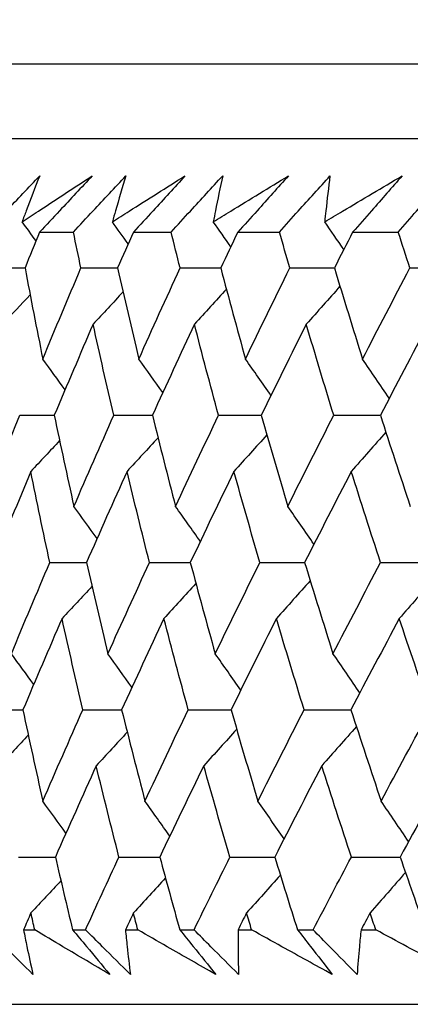
# Model space of a CAD drawing. Units: millimetres. Extents: x 32 to 1156, y 32 to 808.
# Drawn here: x 679 to 681, y 264 to 269 of the extents above; entities that cross this region are included whole.
import ezdxf

# ---------------------------------------------------------------- set-up
doc = ezdxf.new("R2010")
doc.units = ezdxf.units.MM
doc.header["$LTSCALE"] = 4
doc.layers.add('Dimension (ISO)', color=7, linetype='Continuous', lineweight=18, true_color=0x00003f)
doc.layers.add('Visible (ISO)', color=7, linetype='Continuous', lineweight=25, true_color=0x00003f)
doc.styles.add('Samuel Heath (ISO)', font='tahoma.ttf')
doc.dimstyles.new('Samuel Heath (ISO)', dxfattribs={"dimscale": 4, "dimtxt": 3, "dimasz": 2.5, "dimexe": 1, "dimexo": 1.5, "dimgap": 0.762, "dimtad": 0, "dimtih": 1, "dimtoh": 1, "dimrnd": 1e-08, "dimzin": 0, "dimdsep": 46, "dimtxsty": 'Samuel Heath (ISO)', "dimcen": 0.09, "dimdle": 10, "dimclrd": 256, "dimclre": 256, "dimclrt": 256, "dimazin": 0, "dimtfac": 1, "dimtmove": 0, "dimatfit": 3, "dimfxl": 0, "dimtolj": 1, "dimtzin": 0, "dimlwd": 15, "dimlwe": 15, "dimarcsym": 0})

# ---------------------------------------------------------------- blocks, each defined once
blk = doc.blocks.new('*D10')
at = {"layer": 'Defpoints', "color": 0, "transparency": 16777216}
for p in [(637.7418, 299.9172), (705.5892, 299.9172), (677.7418, 264.2554)]:
    blk.add_point(p, dxfattribs=at)
at = {"layer": 'Dimension (ISO)', "color": 176, "lineweight": 15, "true_color": 0x000080, "transparency": 16777216}
for p, q in [((627.7418, 346.4033), (637.7418, 346.4033)), ((637.7418, 346.4033), (637.7418, 299.9172)), ((699.5892, 299.9172), (633.7418, 299.9172)), ((637.7418, 274.2554), (637.7418, 289.9172)), ((671.7418, 264.2554), (633.7418, 264.2554))]:
    blk.add_line(p, q, dxfattribs=at)
at = {"layer": 'Dimension (ISO)', "color": 176, "true_color": 0x000080, "transparency": 16777216}
for points in [[(636.0752, 289.9172), (639.4085, 289.9172), (637.7418, 299.9172)], [(636.0752, 274.2554), (639.4085, 274.2554), (637.7418, 264.2554)]]:
    blk.add_solid(points, dxfattribs=at)
at = {"layer": 'Dimension (ISO)', "color": 176, "lineweight": 18, "true_color": 0x000080, "transparency": 16777216, "insert": (604.8362, 352.6531), "char_height": 12, "attachment_point": 2, "style": 'Samuel Heath (ISO)'}
blk.add_mtext('\\A1;35.66', dxfattribs=at)
blk = doc.blocks.new('*D11')
at = {"layer": 'Defpoints', "color": 0, "transparency": 16777216}
for p in [(677.7418, 264.2554), (593.7761, 230.4554), (684.5892, 230.4554)]:
    blk.add_point(p, dxfattribs=at)
at = {"layer": 'Dimension (ISO)', "color": 176, "lineweight": 15, "true_color": 0x000080, "transparency": 16777216}
for p, q in [((583.7761, 317.3648), (593.7761, 317.3648)), ((593.7761, 317.3648), (593.7761, 264.2554)), ((671.7418, 264.2554), (589.7761, 264.2554)), ((593.7761, 254.2554), (593.7761, 240.4554)), ((678.5892, 230.4554), (589.7761, 230.4554))]:
    blk.add_line(p, q, dxfattribs=at)
at = {"layer": 'Dimension (ISO)', "color": 176, "true_color": 0x000080, "transparency": 16777216}
for points in [[(592.1094, 254.2554), (595.4427, 254.2554), (593.7761, 264.2554)], [(592.1094, 240.4554), (595.4427, 240.4554), (593.7761, 230.4554)]]:
    blk.add_solid(points, dxfattribs=at)
at = {"layer": 'Dimension (ISO)', "color": 176, "lineweight": 18, "true_color": 0x000080, "transparency": 16777216, "insert": (560.7052, 331.8564), "char_height": 12, "attachment_point": 2, "style": 'Samuel Heath (ISO)'}
blk.add_mtext('\\A1;\\S40.00^ 0.00;', dxfattribs=at)
blk = doc.blocks.new('*D12')
at = {"layer": 'Defpoints', "color": 0, "transparency": 16777216}
for p in [(677.7418, 264.2554), (554.1235, 175.9554), (719.3892, 175.9554)]:
    blk.add_point(p, dxfattribs=at)
at = {"layer": 'Dimension (ISO)', "color": 176, "lineweight": 15, "true_color": 0x000080, "transparency": 16777216}
for p, q in [((671.7418, 264.2554), (550.1235, 264.2554)), ((554.1235, 254.2554), (554.1235, 242.3235)), ((554.1235, 185.9554), (554.1235, 223.6795)), ((713.3892, 175.9554), (550.1235, 175.9554))]:
    blk.add_line(p, q, dxfattribs=at)
at = {"layer": 'Dimension (ISO)', "color": 176, "true_color": 0x000080, "transparency": 16777216}
for points in [[(552.4568, 254.2554), (555.7902, 254.2554), (554.1235, 264.2554)], [(552.4568, 185.9554), (555.7902, 185.9554), (554.1235, 175.9554)]]:
    blk.add_solid(points, dxfattribs=at)
at = {"layer": 'Dimension (ISO)', "color": 176, "lineweight": 18, "true_color": 0x000080, "transparency": 16777216, "insert": (554.1235, 239.2755), "char_height": 12, "attachment_point": 2, "style": 'Samuel Heath (ISO)'}
blk.add_mtext('\\A1;88.30', dxfattribs=at)
blk = doc.blocks.new('*D13')
at = {"layer": 'Defpoints', "color": 0, "transparency": 16777216}
for p in [(677.7418, 264.2554), (509.5988, 159.9554), (692.0892, 159.9554)]:
    blk.add_point(p, dxfattribs=at)
at = {"layer": 'Dimension (ISO)', "color": 176, "lineweight": 15, "true_color": 0x000080, "transparency": 16777216}
for p, q in [((671.7418, 264.2554), (505.5988, 264.2554)), ((509.5988, 254.2554), (509.5988, 220.2095)), ((509.5988, 169.9554), (509.5988, 201.6139)), ((686.0892, 159.9554), (505.5988, 159.9554))]:
    blk.add_line(p, q, dxfattribs=at)
at = {"layer": 'Dimension (ISO)', "color": 176, "true_color": 0x000080, "transparency": 16777216}
for points in [[(507.9321, 254.2554), (511.2655, 254.2554), (509.5988, 264.2554)], [(507.9321, 169.9554), (511.2655, 169.9554), (509.5988, 159.9554)]]:
    blk.add_solid(points, dxfattribs=at)
at = {"layer": 'Dimension (ISO)', "color": 176, "lineweight": 18, "true_color": 0x000080, "transparency": 16777216, "insert": (509.5988, 217.1615), "char_height": 12, "attachment_point": 2, "style": 'Samuel Heath (ISO)'}
blk.add_mtext('\\A1;104.30', dxfattribs=at)
blk = doc.blocks.new('*D14')
at = {"layer": 'Defpoints', "color": 0, "transparency": 16777216}
for p in [(469.7418, 264.2554), (677.7418, 264.2554), (695.0892, 145.9554)]:
    blk.add_point(p, dxfattribs=at)
at = {"layer": 'Dimension (ISO)', "color": 176, "lineweight": 15, "true_color": 0x000080, "transparency": 16777216}
for p, q in [((671.7418, 264.2554), (465.7418, 264.2554)), ((469.7418, 254.2554), (469.7418, 198.4891)), ((469.7418, 155.9554), (469.7418, 179.8451)), ((689.0892, 145.9554), (465.7418, 145.9554))]:
    blk.add_line(p, q, dxfattribs=at)
at = {"layer": 'Dimension (ISO)', "color": 176, "true_color": 0x000080, "transparency": 16777216}
for points in [[(468.0752, 254.2554), (471.4085, 254.2554), (469.7418, 264.2554)], [(468.0752, 155.9554), (471.4085, 155.9554), (469.7418, 145.9554)]]:
    blk.add_solid(points, dxfattribs=at)
at = {"layer": 'Dimension (ISO)', "color": 176, "lineweight": 18, "true_color": 0x000080, "transparency": 16777216, "insert": (469.7418, 195.4411), "char_height": 12, "attachment_point": 2, "style": 'Samuel Heath (ISO)'}
blk.add_mtext('\\A1;118.30', dxfattribs=at)
blk = doc.blocks.new('*D15')
at = {"layer": 'Defpoints', "color": 0, "transparency": 16777216}
for p in [(718.0892, 382.7014), (693.0892, 260.9554), (718.0892, 260.9554)]:
    blk.add_point(p, dxfattribs=at)
at = {"layer": 'Dimension (ISO)', "color": 176, "lineweight": 15, "true_color": 0x000080, "transparency": 16777216}
for p, q in [((693.0892, 266.9554), (693.0892, 386.7014)), ((718.0892, 266.9554), (718.0892, 386.7014)), ((683.0892, 382.7014), (573.8182, 382.7014)), ((718.0892, 382.7014), (693.0892, 382.7014)), ((728.0892, 382.7014), (738.0892, 382.7014))]:
    blk.add_line(p, q, dxfattribs=at)
at = {"layer": 'Dimension (ISO)', "color": 176, "true_color": 0x000080, "transparency": 16777216}
for points in [[(683.0892, 384.3681), (683.0892, 381.0347), (693.0892, 382.7014)], [(728.0892, 384.3681), (728.0892, 381.0347), (718.0892, 382.7014)]]:
    blk.add_solid(points, dxfattribs=at)
at = {"layer": 'Dimension (ISO)', "color": 176, "lineweight": 18, "true_color": 0x000080, "transparency": 16777216, "insert": (544.2664, 398.7424), "char_height": 12, "attachment_point": 2, "style": 'Samuel Heath (ISO)'}
blk.add_mtext('\\A1;{\\fAIGDT|b0|i0;\\ln}\\fTahoma|b0|i0;\\S40.00^ 31.00;', dxfattribs=at)

msp = doc.modelspace()

# ---------------------------------------------------------------- linework, layer by layer
at = {"layer": 'Visible (ISO)'}
for p, q in [((677.8534, 268.8168), (733.3251, 268.8168)), ((678.2148, 268.4554), (732.9637, 268.4554)), ((679.4591, 268.0011), (679.6231, 268.0011)), ((679.9142, 268.0011), (680.0976, 268.0011)), ((680.421, 268.0011), (680.6235, 268.0011)), ((680.9785, 268.0011), (681.1997, 268.0011)), ((679.3812, 264.6168), (679.4354, 264.6168)), ((679.619, 264.6168), (679.6821, 264.6168)), ((679.8758, 264.6168), (679.9359, 264.6168)), ((680.1392, 264.6168), (680.2089, 264.6168)), ((680.4221, 264.6168), (680.4881, 264.6168)), ((680.7107, 264.6168), (680.7868, 264.6168)), ((681.0191, 264.6168), (681.0908, 264.6168)), ((677.7418, 264.2554), (733.4367, 264.2554))]:
    msp.add_line(p, q, dxfattribs=at)
for points, knots in [([(679.2008, 268.0011), (679.233, 268.035), (679.2651, 268.0689), (679.3513, 268.1596), (679.4053, 268.2164), (679.4595, 268.2732)], [0.00959506, 0.00959506, 0.00959506, 0.00959506, 0.02399435, 0.02399435, 0.0480835, 0.0480835, 0.0480835, 0.0480835]), ([(679.3742, 268.0507), (679.4004, 268.0679), (679.4267, 268.0852), (679.5396, 268.1594), (679.6267, 268.2163), (679.7141, 268.2732)], [0.02645677, 0.02645677, 0.02645677, 0.02645677, 0.03806819, 0.03806819, 0.07633926, 0.07633926, 0.07633926, 0.07633926]), ([(679.4595, 268.2732), (679.4371, 268.2169), (679.4154, 268.1605), (679.3874, 268.0863), (679.3808, 268.0685), (679.3742, 268.0507)], [0, 0, 0, 0, 0.0379233, 0.0379233, 0.04988248, 0.04988248, 0.04988248, 0.04988248]), ([(679.7141, 268.2732), (679.6616, 268.217), (679.609, 268.1607), (679.5239, 268.07), (679.4915, 268.0355), (679.4591, 268.0011)], [0, 0, 0, 0, 0.02386542, 0.02386542, 0.03848842, 0.03848842, 0.03848842, 0.03848842]), ([(679.6231, 268.0011), (679.6547, 268.035), (679.6863, 268.0689), (679.7711, 268.1596), (679.8243, 268.2164), (679.8777, 268.2732)], [0.00959506, 0.00959506, 0.00959506, 0.00959506, 0.02399435, 0.02399435, 0.0480835, 0.0480835, 0.0480835, 0.0480835]), ([(679.8121, 268.0507), (679.8393, 268.0679), (679.8666, 268.0852), (679.9838, 268.1594), (680.074, 268.2163), (680.1647, 268.2732)], [0.02645677, 0.02645677, 0.02645677, 0.02645677, 0.03806819, 0.03806819, 0.07633926, 0.07633926, 0.07633926, 0.07633926]), ([(679.8777, 268.2732), (679.8603, 268.2169), (679.8436, 268.1605), (679.8222, 268.0863), (679.8171, 268.0685), (679.8121, 268.0507)], [0, 0, 0, 0, 0.0379233, 0.0379233, 0.04988248, 0.04988248, 0.04988248, 0.04988248]), ([(680.1647, 268.2732), (680.1132, 268.217), (680.0615, 268.1607), (679.9779, 268.07), (679.9461, 268.0355), (679.9142, 268.0011)], [0, 0, 0, 0, 0.02386542, 0.02386542, 0.03848842, 0.03848842, 0.03848842, 0.03848842]), ([(680.0976, 268.0011), (680.1286, 268.035), (680.1597, 268.0689), (680.243, 268.1596), (680.2952, 268.2164), (680.3476, 268.2732)], [0.00959506, 0.00959506, 0.00959506, 0.00959506, 0.02399435, 0.02399435, 0.0480835, 0.0480835, 0.0480835, 0.0480835]), ([(680.302, 268.0507), (680.3301, 268.0679), (680.3583, 268.0852), (680.4795, 268.1594), (680.5728, 268.2163), (680.6665, 268.2732)], [0.02645677, 0.02645677, 0.02645677, 0.02645677, 0.03806819, 0.03806819, 0.07633926, 0.07633926, 0.07633926, 0.07633926]), ([(680.3476, 268.2732), (680.3354, 268.2169), (680.3236, 268.1605), (680.3089, 268.0863), (680.3054, 268.0685), (680.302, 268.0507)], [0, 0, 0, 0, 0.0379233, 0.0379233, 0.04988248, 0.04988248, 0.04988248, 0.04988248]), ([(680.6665, 268.2732), (680.616, 268.217), (680.5654, 268.1607), (680.4835, 268.07), (680.4523, 268.0355), (680.421, 268.0011)], [0, 0, 0, 0, 0.02386542, 0.02386542, 0.03848842, 0.03848842, 0.03848842, 0.03848842]), ([(680.6235, 268.0011), (680.6539, 268.035), (680.6843, 268.0689), (680.7658, 268.1596), (680.8171, 268.2164), (680.8685, 268.2732)], [0.00959506, 0.00959506, 0.00959506, 0.00959506, 0.02399435, 0.02399435, 0.0480835, 0.0480835, 0.0480835, 0.0480835]), ([(680.8428, 268.0507), (680.8718, 268.0679), (680.9008, 268.0852), (681.0258, 268.1594), (681.122, 268.2163), (681.2184, 268.2732)], [0.02645677, 0.02645677, 0.02645677, 0.02645677, 0.03806819, 0.03806819, 0.07633926, 0.07633926, 0.07633926, 0.07633926]), ([(680.8685, 268.2732), (680.8612, 268.2169), (680.8545, 268.1605), (680.8465, 268.0863), (680.8446, 268.0685), (680.8428, 268.0507)], [0, 0, 0, 0, 0.0379233, 0.0379233, 0.04988248, 0.04988248, 0.04988248, 0.04988248]), ([(681.2184, 268.2732), (681.1692, 268.217), (681.1197, 268.1607), (681.0396, 268.07), (681.0091, 268.0355), (680.9785, 268.0011)], [0, 0, 0, 0, 0.02386542, 0.02386542, 0.03848842, 0.03848842, 0.03848842, 0.03848842]), ([(681.1997, 268.0011), (681.2293, 268.035), (681.2591, 268.0689), (681.3387, 268.1596), (681.3888, 268.2164), (681.4391, 268.2732)], [0.00959506, 0.00959506, 0.00959506, 0.00959506, 0.02399435, 0.02399435, 0.0480835, 0.0480835, 0.0480835, 0.0480835]), ([(679.4269, 264.4003), (679.3813, 264.4451), (679.3357, 264.49), (679.2626, 264.5622), (679.235, 264.5895), (679.2075, 264.6168)], [0, 0, 0, 0, 0.01928227, 0.01928227, 0.03099186, 0.03099186, 0.03099186, 0.03099186]), ([(679.3812, 264.6168), (679.3865, 264.5898), (679.392, 264.5627), (679.4069, 264.4905), (679.4167, 264.4454), (679.4269, 264.4003)], [0.01318985, 0.01318985, 0.01318985, 0.01318985, 0.03294866, 0.03294866, 0.06599838, 0.06599838, 0.06599838, 0.06599838]), ([(679.7997, 264.4003), (679.7237, 264.4451), (679.648, 264.49), (679.5267, 264.5622), (679.481, 264.5895), (679.4354, 264.6168)], [0, 0, 0, 0, 0.03285715, 0.03285715, 0.05280852, 0.05280852, 0.05280852, 0.05280852]), ([(679.619, 264.6168), (679.6417, 264.5898), (679.6643, 264.5628), (679.7247, 264.4906), (679.7623, 264.4454), (679.7997, 264.4003)], [0.00775492, 0.00775492, 0.00775492, 0.00775492, 0.019351, 0.019351, 0.03874678, 0.03874678, 0.03874678, 0.03874678]), ([(679.8999, 264.4003), (679.8546, 264.4451), (679.8093, 264.49), (679.7368, 264.5622), (679.7094, 264.5895), (679.6821, 264.6168)], [0, 0, 0, 0, 0.01928227, 0.01928227, 0.03099186, 0.03099186, 0.03099186, 0.03099186]), ([(679.8758, 264.6168), (679.8784, 264.5898), (679.8811, 264.5627), (679.8889, 264.4905), (679.8942, 264.4454), (679.8999, 264.4003)], [0.01318985, 0.01318985, 0.01318985, 0.01318985, 0.03294866, 0.03294866, 0.06599838, 0.06599838, 0.06599838, 0.06599838]), ([(680.314, 264.4003), (680.2352, 264.4451), (680.1566, 264.49), (680.0307, 264.5622), (679.9833, 264.5895), (679.9359, 264.6168)], [0, 0, 0, 0, 0.03285715, 0.03285715, 0.05280852, 0.05280852, 0.05280852, 0.05280852]), ([(680.1392, 264.6168), (680.1612, 264.5898), (680.1831, 264.5628), (680.2415, 264.4906), (680.2778, 264.4454), (680.314, 264.4003)], [0.00775492, 0.00775492, 0.00775492, 0.00775492, 0.019351, 0.019351, 0.03874678, 0.03874678, 0.03874678, 0.03874678]), ([(680.4246, 264.4003), (680.3797, 264.4451), (680.3349, 264.49), (680.2631, 264.5622), (680.236, 264.5895), (680.2089, 264.6168)], [0, 0, 0, 0, 0.01928227, 0.01928227, 0.03099186, 0.03099186, 0.03099186, 0.03099186]), ([(680.4221, 264.6168), (680.422, 264.5898), (680.4221, 264.5627), (680.4226, 264.4905), (680.4234, 264.4454), (680.4246, 264.4003)], [0.01318985, 0.01318985, 0.01318985, 0.01318985, 0.03294866, 0.03294866, 0.06599838, 0.06599838, 0.06599838, 0.06599838]), ([(680.8792, 264.4003), (680.7977, 264.4451), (680.7164, 264.49), (680.5862, 264.5622), (680.5371, 264.5895), (680.4881, 264.6168)], [0, 0, 0, 0, 0.03285715, 0.03285715, 0.05280852, 0.05280852, 0.05280852, 0.05280852]), ([(680.7107, 264.6168), (680.7319, 264.5898), (680.7531, 264.5628), (680.8093, 264.4906), (680.8444, 264.4454), (680.8792, 264.4003)], [0.00775492, 0.00775492, 0.00775492, 0.00775492, 0.019351, 0.019351, 0.03874678, 0.03874678, 0.03874678, 0.03874678]), ([(681, 264.4003), (680.9556, 264.4451), (680.9113, 264.49), (680.8403, 264.5622), (680.8135, 264.5895), (680.7868, 264.6168)], [0, 0, 0, 0, 0.01928227, 0.01928227, 0.03099186, 0.03099186, 0.03099186, 0.03099186]), ([(681.0191, 264.6168), (681.0163, 264.5898), (681.0137, 264.5627), (681.007, 264.4905), (681.0033, 264.4454), (681, 264.4003)], [0.01318985, 0.01318985, 0.01318985, 0.01318985, 0.03294866, 0.03294866, 0.06599838, 0.06599838, 0.06599838, 0.06599838]), ([(681.4942, 264.4003), (681.4101, 264.4451), (681.3263, 264.49), (681.192, 264.5622), (681.1414, 264.5895), (681.0908, 264.6168)], [0, 0, 0, 0, 0.03285715, 0.03285715, 0.05280852, 0.05280852, 0.05280852, 0.05280852])]:
    msp.add_open_spline(points, degree=3, knots=knots, dxfattribs=at)
for points in [[(679.4417, 267.9584), (679.4193, 267.9892), (679.3968, 268.02), (679.3742, 268.0507)], [(679.889, 267.9439), (679.8634, 267.9796), (679.8378, 268.0152), (679.8121, 268.0507)], [(680.3872, 267.9299), (680.3589, 267.9703), (680.3305, 268.0105), (680.302, 268.0507)], [(680.9355, 267.9163), (680.9047, 267.9612), (680.8738, 268.006), (680.8428, 268.0507)], [(679.4591, 268.0011), (679.4354, 267.9429), (679.4118, 267.8848), (679.3884, 267.8267)], [(679.6597, 267.8267), (679.6474, 267.8848), (679.6352, 267.9429), (679.6231, 268.0011)], [(679.9142, 268.0011), (679.8885, 267.9429), (679.8629, 267.8848), (679.8374, 267.8267)], [(680.141, 267.8267), (680.1264, 267.8848), (680.1119, 267.9429), (680.0976, 268.0011)], [(680.421, 268.0011), (680.3933, 267.9429), (680.3658, 267.8848), (680.3384, 267.8267)], [(680.6734, 267.8267), (680.6567, 267.8848), (680.64, 267.9429), (680.6235, 268.0011)], [(680.9785, 268.0011), (680.9489, 267.9429), (680.9195, 267.8848), (680.8901, 267.8267)], [(681.2561, 267.8267), (681.2371, 267.8848), (681.2183, 267.9429), (681.1997, 268.0011)], [(679.2308, 267.8267), (679.2834, 267.8269), (679.336, 267.8271), (679.3886, 267.8273)], [(679.3884, 267.8267), (679.4162, 267.6794), (679.4449, 267.5322), (679.4744, 267.385)], [(679.4744, 267.385), (679.5354, 267.5322), (679.5972, 267.6794), (679.6597, 267.8267)], [(679.6597, 267.8267), (679.7191, 267.8269), (679.7784, 267.8271), (679.8377, 267.8273)], [(679.8374, 267.8267), (679.8709, 267.6794), (679.9052, 267.5322), (679.9405, 267.385)], [(679.9405, 267.385), (680.0065, 267.5322), (680.0734, 267.6794), (680.141, 267.8267)], [(680.141, 267.8267), (680.2069, 267.8269), (680.2728, 267.8271), (680.3387, 267.8274)], [(680.3384, 267.8267), (680.3774, 267.6794), (680.4173, 267.5322), (680.4581, 267.385)], [(680.4581, 267.385), (680.5292, 267.5322), (680.6009, 267.6794), (680.6734, 267.8267)], [(680.6734, 267.8267), (680.7458, 267.827), (680.8181, 267.8272), (680.8905, 267.8274)], [(680.8901, 267.8267), (680.9347, 267.6794), (680.9801, 267.5322), (681.0264, 267.385)], [(681.0264, 267.385), (681.1023, 267.5322), (681.1788, 267.6794), (681.2561, 267.8267)], [(681.2561, 267.8267), (681.3347, 267.827), (681.4134, 267.8272), (681.492, 267.8275)], [(680.3656, 267.7245), (680.3141, 267.6675), (680.2624, 267.6107), (680.2104, 267.5541)], [(680.917, 267.7381), (680.8626, 267.6765), (680.808, 267.6152), (680.7532, 267.5541)], [(679.4133, 267.6959), (679.3688, 267.6485), (679.3241, 267.6012), (679.2793, 267.5541)], [(679.864, 267.7105), (679.8158, 267.6582), (679.7674, 267.606), (679.7188, 267.5541)], [(679.7188, 267.5541), (679.6552, 267.4068), (679.5924, 267.2596), (679.5303, 267.1125)], [(679.8189, 267.1125), (679.7847, 267.2596), (679.7513, 267.4068), (679.7188, 267.5541)], [(680.2104, 267.5541), (680.1418, 267.4068), (680.0739, 267.2596), (680.0068, 267.1125)], [(680.3274, 267.1125), (680.2875, 267.2596), (680.2485, 267.4068), (680.2104, 267.5541)], [(680.7532, 267.5541), (680.6797, 267.4068), (680.6068, 267.2596), (680.5348, 267.1125)], [(680.8867, 267.1125), (680.8413, 267.2596), (680.7968, 267.4068), (680.7532, 267.5541)], [(681.3459, 267.5541), (681.2677, 267.4068), (681.1901, 267.2596), (681.1132, 267.1125)], [(679.5828, 267.2364), (679.5468, 267.2861), (679.5107, 267.3356), (679.4744, 267.385)], [(680.057, 267.2222), (680.0183, 267.2766), (679.9795, 267.3309), (679.9405, 267.385)], [(680.5819, 267.2084), (680.5409, 267.2675), (680.4996, 267.3264), (680.4581, 267.385)], [(681.1564, 267.195), (681.1134, 267.2586), (681.07, 267.3219), (681.0264, 267.385)], [(679.1842, 266.6703), (679.2428, 266.8176), (679.3022, 266.965), (679.3624, 267.1125)], [(679.3624, 267.1125), (679.4184, 267.1126), (679.4744, 267.1128), (679.5305, 267.1129)], [(679.5303, 267.1125), (679.5611, 266.965), (679.5928, 266.8176), (679.6254, 266.6703)], [(679.6254, 266.6703), (679.6891, 266.8176), (679.7536, 266.965), (679.8189, 267.1125)], [(679.8189, 267.1125), (679.8816, 267.1126), (679.9443, 267.1128), (680.007, 267.1129)], [(680.0068, 267.1125), (680.0432, 266.965), (680.0805, 266.8176), (680.1188, 266.6703)], [(680.1188, 266.6703), (680.1876, 266.8176), (680.2571, 266.965), (680.3274, 267.1125)], [(680.3274, 267.1125), (680.3966, 267.1126), (680.4658, 267.1128), (680.535, 267.113)], [(680.5348, 267.1125), (680.5768, 266.965), (680.6197, 266.8176), (680.6635, 266.6703)], [(680.6635, 266.6703), (680.7372, 266.8176), (680.8116, 266.965), (680.8867, 267.1125)], [(680.8867, 267.1125), (680.9623, 267.1127), (681.0379, 267.1128), (681.1135, 267.113)], [(681.1132, 267.1125), (681.1607, 266.965), (681.2091, 266.8176), (681.2584, 266.6703)], [(680.0339, 267.0035), (679.9839, 266.9489), (679.9337, 266.8945), (679.8834, 266.8403)], [(680.562, 267.0173), (680.509, 266.9581), (680.4557, 266.899), (680.4022, 266.8403)], [(681.1396, 267.0307), (681.0839, 266.967), (681.028, 266.9035), (680.9718, 266.8403)], [(679.5562, 266.9893), (679.5098, 266.9394), (679.4631, 266.8898), (679.4163, 266.8403)], [(679.4163, 266.8403), (679.3551, 266.6928), (679.2946, 266.5455), (679.235, 266.3982)], [(679.5085, 266.3982), (679.4768, 266.5455), (679.4461, 266.6928), (679.4163, 266.8403)], [(679.8834, 266.8403), (679.817, 266.6928), (679.7514, 266.5455), (679.6866, 266.3982)], [(679.9925, 266.3982), (679.9552, 266.5455), (679.9189, 266.6928), (679.8834, 266.8403)], [(680.4022, 266.8403), (680.3309, 266.6928), (680.2603, 266.5455), (680.1904, 266.3982)], [(680.5281, 266.3982), (680.4853, 266.5455), (680.4433, 266.6928), (680.4022, 266.8403)], [(680.9718, 266.8403), (680.8956, 266.6928), (680.8201, 266.5455), (680.7454, 266.3982)], [(681.1142, 266.3982), (681.0658, 266.5455), (681.0184, 266.6928), (680.9718, 266.8403)], [(679.738, 266.5146), (679.7006, 266.5666), (679.6631, 266.6186), (679.6254, 266.6703)], [(680.2391, 266.5006), (680.1992, 266.5573), (680.1591, 266.6139), (680.1188, 266.6703)], [(680.7905, 266.487), (680.7484, 266.5483), (680.7061, 266.6094), (680.6635, 266.6703)], [(679.322, 265.9556), (679.3834, 266.1031), (679.4455, 266.2506), (679.5085, 266.3982)], [(679.5085, 266.3982), (679.5679, 266.3983), (679.6273, 266.3984), (679.6868, 266.3985)], [(679.6866, 266.3982), (679.7204, 266.2506), (679.7551, 266.1031), (679.7907, 265.9556)], [(679.7907, 265.9556), (679.8572, 266.1031), (679.9245, 266.2506), (679.9925, 266.3982)], [(679.9925, 266.3982), (680.0585, 266.3983), (680.1246, 266.3985), (680.1906, 266.3986)], [(680.1904, 266.3982), (680.2298, 266.2506), (680.2702, 266.1031), (680.3114, 265.9556)], [(680.3114, 265.9556), (680.3829, 266.1031), (680.4552, 266.2506), (680.5281, 266.3982)], [(680.5281, 266.3982), (680.6006, 266.3983), (680.6731, 266.3985), (680.7456, 266.3986)], [(680.7454, 266.3982), (680.7904, 266.2506), (680.8362, 266.1031), (680.883, 265.9556)], [(680.883, 265.9556), (680.9594, 266.1031), (681.0364, 266.2506), (681.1142, 266.3982)], [(681.1142, 266.3982), (681.193, 266.3983), (681.2718, 266.3985), (681.3506, 266.3986)], [(679.7133, 266.2824), (679.665, 266.2303), (679.6165, 266.1783), (679.5679, 266.1264)], [(680.2177, 266.2964), (680.1661, 266.2396), (680.1143, 266.1829), (680.0624, 266.1264)], [(680.7724, 266.31), (680.7179, 266.2486), (680.6632, 266.1874), (680.6083, 266.1264)], [(681.3761, 266.3232), (681.3191, 266.2573), (681.2619, 266.1917), (681.2045, 266.1264)], [(679.5679, 266.1264), (679.5038, 265.9789), (679.4406, 265.8314), (679.3781, 265.6839)], [(679.669, 265.6839), (679.6344, 265.8314), (679.6007, 265.9789), (679.5679, 266.1264)], [(680.0624, 266.1264), (679.9933, 265.9789), (679.9249, 265.8314), (679.8573, 265.6839)], [(680.1805, 265.6839), (680.1402, 265.8314), (680.1008, 265.9789), (680.0624, 266.1264)], [(680.6083, 266.1264), (680.5342, 265.9789), (680.4609, 265.8314), (680.3884, 265.6839)], [(680.7431, 265.6839), (680.6973, 265.8314), (680.6523, 265.9789), (680.6083, 266.1264)], [(681.2045, 266.1264), (681.1257, 265.9789), (681.0476, 265.8314), (680.9702, 265.6839)], [(681.3558, 265.6839), (681.3045, 265.8314), (681.254, 265.9789), (681.2045, 266.1264)], [(679.4305, 265.8071), (679.3945, 265.8567), (679.3583, 265.9062), (679.322, 265.9556)], [(679.9074, 265.7928), (679.8687, 265.8473), (679.8298, 265.9015), (679.7907, 265.9556)], [(680.4353, 265.7791), (680.3942, 265.8381), (680.3529, 265.897), (680.3114, 265.9556)], [(681.0132, 265.7657), (680.97, 265.8293), (680.9267, 265.8925), (680.883, 265.9556)], [(679.2098, 265.6839), (679.2659, 265.684), (679.3221, 265.6841), (679.3782, 265.6842)], [(679.3781, 265.6839), (679.4092, 265.5362), (679.4413, 265.3885), (679.4742, 265.2409)], [(679.4742, 265.2409), (679.5384, 265.3885), (679.6033, 265.5362), (679.669, 265.6839)], [(679.669, 265.6839), (679.7318, 265.684), (679.7946, 265.6841), (679.8574, 265.6842)], [(679.8573, 265.6839), (679.8941, 265.5362), (679.9319, 265.3885), (679.9705, 265.2409)], [(679.9705, 265.2409), (680.0397, 265.3885), (680.1097, 265.5362), (680.1805, 265.6839)], [(680.1805, 265.6839), (680.2498, 265.684), (680.3192, 265.6841), (680.3885, 265.6842)], [(680.3884, 265.6839), (680.4308, 265.5362), (680.4741, 265.3885), (680.5184, 265.2409)], [(680.5184, 265.2409), (680.5926, 265.3885), (680.6675, 265.5362), (680.7431, 265.6839)], [(680.7431, 265.6839), (680.8189, 265.684), (680.8946, 265.6841), (680.9703, 265.6842)], [(680.9702, 265.6839), (681.0181, 265.5362), (681.067, 265.3885), (681.1167, 265.2409)], [(681.1167, 265.2409), (681.1957, 265.3885), (681.2754, 265.5362), (681.3558, 265.6839)], [(679.8845, 265.5755), (679.8345, 265.521), (679.7842, 265.4667), (679.7338, 265.4126)], [(680.4157, 265.5892), (680.3626, 265.5301), (680.3092, 265.4713), (680.2557, 265.4126)], [(680.9967, 265.6026), (680.9409, 265.539), (680.8848, 265.4757), (680.8285, 265.4126)], [(679.4042, 265.5612), (679.3576, 265.5115), (679.3109, 265.462), (679.2641, 265.4126)], [(679.7338, 265.4126), (679.667, 265.2649), (679.601, 265.1173), (679.5358, 264.9697)], [(679.8441, 264.9697), (679.8064, 265.1173), (679.7697, 265.2649), (679.7338, 265.4126)], [(680.2557, 265.4126), (680.1839, 265.2649), (680.1128, 265.1173), (680.0425, 264.9697)], [(680.3828, 264.9697), (680.3395, 265.1173), (680.2972, 265.2649), (680.2557, 265.4126)], [(680.8285, 265.4126), (680.7518, 265.2649), (680.6759, 265.1173), (680.6006, 264.9697)], [(680.9724, 264.9697), (680.9235, 265.1173), (680.8756, 265.2649), (680.8285, 265.4126)], [(681.4513, 265.4126), (681.3698, 265.2649), (681.2891, 265.1173), (681.2091, 264.9697)], [(679.587, 265.0852), (679.5496, 265.1373), (679.512, 265.1892), (679.4742, 265.2409)], [(680.091, 265.0712), (680.051, 265.128), (680.0109, 265.1845), (679.9705, 265.2409)], [(680.6456, 265.0577), (680.6034, 265.119), (680.561, 265.18), (680.5184, 265.2409)], [(681.2497, 265.0445), (681.2057, 265.1102), (681.1613, 265.1757), (681.1167, 265.2409)], [(679.3572, 264.9697), (679.4167, 264.9697), (679.4763, 264.9697), (679.5358, 264.9698)], [(679.5358, 264.9697), (679.5629, 264.852), (679.5907, 264.7344), (679.619, 264.6168)], [(679.6821, 264.6168), (679.7356, 264.7344), (679.7896, 264.852), (679.8441, 264.9697)], [(679.8441, 264.9697), (679.9102, 264.9697), (679.9764, 264.9698), (680.0425, 264.9698)], [(680.0425, 264.9697), (680.0742, 264.852), (680.1064, 264.7344), (680.1392, 264.6168)], [(680.2089, 264.6168), (680.2664, 264.7344), (680.3244, 264.852), (680.3828, 264.9697)], [(680.3828, 264.9697), (680.4555, 264.9697), (680.5281, 264.9698), (680.6007, 264.9698)], [(680.6006, 264.9697), (680.6368, 264.852), (680.6735, 264.7344), (680.7107, 264.6168)], [(680.7868, 264.6168), (680.8482, 264.7344), (680.9101, 264.852), (680.9724, 264.9697)], [(680.9724, 264.9697), (681.0513, 264.9697), (681.1302, 264.9698), (681.2092, 264.9698)], [(681.2091, 264.9697), (681.2496, 264.852), (681.2907, 264.7344), (681.3323, 264.6168)], [(679.5626, 264.8544), (679.5142, 264.8024), (679.4656, 264.7505), (679.4169, 264.6988)], [(680.0699, 264.8684), (680.0182, 264.8116), (679.9663, 264.7551), (679.9143, 264.6988)], [(680.6277, 264.8819), (680.5731, 264.8206), (680.5183, 264.7596), (680.4633, 264.6988)], [(681.2349, 264.895), (681.1778, 264.8293), (681.1205, 264.7639), (681.063, 264.6988)], [(679.4169, 264.6988), (679.405, 264.6715), (679.3931, 264.6441), (679.3812, 264.6168)], [(679.4354, 264.6168), (679.4292, 264.6441), (679.423, 264.6715), (679.4169, 264.6988)], [(679.9143, 264.6988), (679.9014, 264.6715), (679.8886, 264.6441), (679.8758, 264.6168)], [(679.9359, 264.6168), (679.9287, 264.6441), (679.9214, 264.6715), (679.9143, 264.6988)], [(680.4633, 264.6988), (680.4496, 264.6715), (680.4358, 264.6441), (680.4221, 264.6168)], [(680.4881, 264.6168), (680.4798, 264.6441), (680.4716, 264.6715), (680.4633, 264.6988)], [(681.063, 264.6988), (681.0483, 264.6715), (681.0337, 264.6441), (681.0191, 264.6168)], [(681.0908, 264.6168), (681.0815, 264.6441), (681.0722, 264.6715), (681.063, 264.6988)]]:
    msp.add_open_spline(points, degree=3, dxfattribs=at)

# ---------------------------------------------------------------- dimensions: what is measured, and where the dimension line sits
at = {"layer": 'Dimension (ISO)', "color": 176, "lineweight": 18, "true_color": 0x000080}
dim = msp.add_linear_dim(base=(718.0892, 382.7014), p1=(693.0892, 260.9554), p2=(718.0892, 260.9554), angle=180, text='{\\fAIGDT|b0|i0;\\ln}\\fTahoma|b0|i0;<>', dimstyle='Samuel Heath (ISO)', override={"dimgap": 0.762, "dimtih": 0, "dimtoh": 0, "dimdec": 2, "dimtol": 0, "dimlim": 1, "dimtp": 15, "dimtm": -6, "dimtdec": 2, "dimtofl": 1, "dimatfit": 1}, dxfattribs=at)
dim.commit()
dim.dimension.update_dxf_attribs({"geometry": '*D15', "text_midpoint": (544.2664, 382.7014), "dimtype": 160})
for base, p1, p2, override, picture, middle in [((637.7418, 299.9172), (677.7418, 264.2554), (705.5892, 299.9172), {"dimgap": 0.762, "dimdec": 2, "dimtol": 0, "dimlim": 0, "dimtp": 0, "dimtm": 0, "dimtdec": 2, "dimtofl": 0, "dimtmove": 1, "dimatfit": 2}, '*D10', (636.6193, 346.4033)), ((593.7761, 230.4554), (677.7418, 264.2554), (684.5892, 230.4554), {"dimgap": 0.762, "dimdec": 2, "dimtol": 0, "dimlim": 1, "dimtp": 6.2, "dimtm": 33.8, "dimtdec": 2, "dimtofl": 0, "dimtmove": 1, "dimatfit": 2}, '*D11', (592.5542, 317.3648)), ((469.7418, 264.2554), (695.0892, 145.9554), (677.7418, 264.2554), {"dimgap": 0.762, "dimdec": 2, "dimtol": 0, "dimlim": 0, "dimtp": 0, "dimtm": 0, "dimtdec": 2, "dimtofl": 0, "dimatfit": 1}, '*D14', (469.7418, 189.1671)), ((509.5988, 159.9554), (677.7418, 264.2554), (692.0892, 159.9554), {"dimgap": 0.762, "dimdec": 2, "dimtol": 0, "dimlim": 0, "dimtp": 0, "dimtm": 0, "dimtdec": 2, "dimtofl": 0, "dimatfit": 1}, '*D13', (509.5988, 210.9117)), ((554.1235, 175.9554), (677.7418, 264.2554), (719.3892, 175.9554), {"dimgap": 0.762, "dimdec": 2, "dimtol": 0, "dimlim": 0, "dimtp": 0, "dimtm": 0, "dimtdec": 2, "dimtofl": 0, "dimatfit": 1}, '*D12', (554.1235, 233.0015))]:
    dim = msp.add_linear_dim(base=base, p1=p1, p2=p2, angle=90, dimstyle='Samuel Heath (ISO)', override=override, dxfattribs=at)
    dim.commit()
    dim.dimension.update_dxf_attribs({"geometry": picture, "text_midpoint": middle, "dimtype": 160})

doc.saveas('drawing.dxf')
